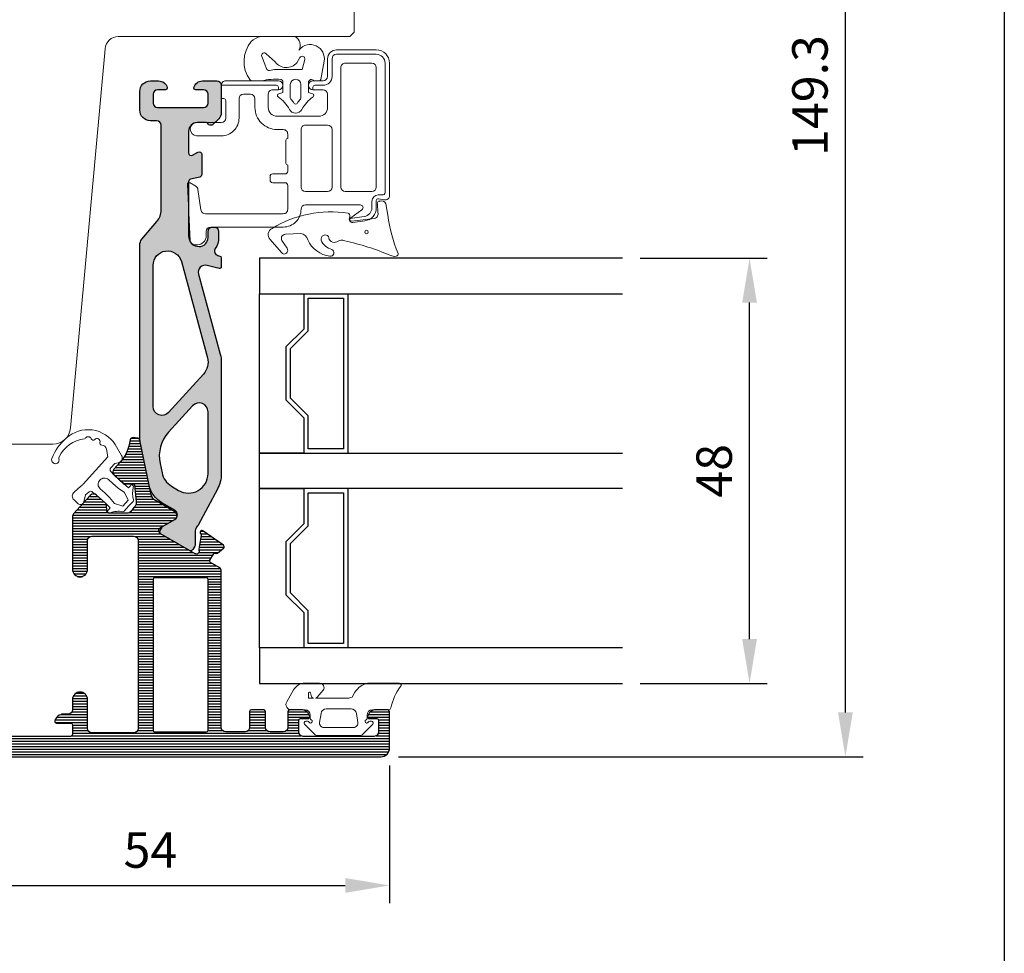
# Model space of a CAD drawing. Extents: x 0 to 368, y 0 to 566.
# Drawn here: x 257 to 368, y 227 to 333 of the extents above; entities that cross this region are included whole.
import ezdxf

# ---------------------------------------------------------------- set-up
doc = ezdxf.new("R2010")
doc.units = 0
doc.header["$LTSCALE"] = 12
doc.header["$MEASUREMENT"] = 0
doc.layers.get('DEFPOINTS').update_dxf_attribs({"linetype": 'CONTINUOUS'})
for name, color, linetype in [('015', 5, 'CONTINUOUS'), ('03', 1, 'CONTINUOUS'), ('035', 4, 'CONTINUOUS'), ('DIM', 3, 'CONTINUOUS'), ('PAPIR', 7, 'CONTINUOUS'), ('SP', 5, 'CONTINUOUS')]:
    doc.layers.add(name, color=color, linetype=linetype)
for name, color, linetype, lineweight in [('VELFAC_GASKET', 5, 'CONTINUOUS', 0), ('VELFAC_GLAZING', 5, 'CONTINUOUS', 0), ('VELFAC_GLAZING_BEAD', 5, 'CONTINUOUS', 0), ('VELFAC_WOOD', 2, 'CONTINUOUS', 0)]:
    doc.layers.add(name, color=color, linetype=linetype, lineweight=lineweight)
doc.styles.add('ROMANS', font='romans')
doc.dimstyles.get("Standard").update_dxf_attribs({"dimscale": 2, "dimtxt": 2, "dimasz": 2.5, "dimexe": 1, "dimexo": 1, "dimgap": 1, "dimtad": 1, "dimdec": 1, "dimdsep": 46, "dimtxsty": 'ROMANS', "dimcen": -2, "dimclrd": 3, "dimclre": 3, "dimclrt": 3, "dimadec": 1, "dimazin": 0, "dimtfac": 1, "dimtdec": 1, "dimtmove": 0, "dimatfit": 3, "dimfxl": 1, "dimtolj": 1, "dimarcsym": 0})

# ---------------------------------------------------------------- blocks, each defined once
blk = doc.blocks.new('PAPIR')
at = {"layer": 'PAPIR', "color": 2}
blk.add_line((184, 283), (184, 0), dxfattribs=at)
blk = doc.blocks.new('*D60')
at = {"layer": '015', "color": 3, "lineweight": -2, "transparency": 16777216}
for p, q in [((244.6010411823501, 248.3897548020117), (244.6010411823501, 232.855358396986)), ((298.6010411823501, 248.3897548020117), (298.6010411823501, 232.855358396986)), ((249.6010411823501, 234.855358396986), (293.6010411823501, 234.855358396986))]:
    blk.add_line(p, q, dxfattribs=at)
at = {"layer": '015', "color": 3, "transparency": 16777216}
for points in [[(249.6010411823501, 235.6886917303193), (249.6010411823501, 234.0220250636526), (244.6010411823501, 234.855358396986)], [(293.6010411823501, 235.6886917303193), (293.6010411823501, 234.0220250636526), (298.6010411823501, 234.855358396986)]]:
    blk.add_solid(points, dxfattribs=at)
at = {"layer": 'DEFPOINTS', "color": 0, "transparency": 16777216}
for p in [(244.6010411823501, 250.3897548020117), (298.6010411823501, 250.3897548020117), (298.6010411823501, 234.855358396986)]:
    blk.add_point(p, dxfattribs=at)
at = {"layer": '015', "color": 3, "transparency": 16777216, "insert": (271.6010411823501, 238.855358396986), "char_height": 4, "attachment_point": 5, "style": 'ROMANS'}
blk.add_mtext('\\A1;54', dxfattribs=at)
blk = doc.blocks.new('*D61')
at = {"layer": 'DEFPOINTS', "color": 0, "transparency": 16777216}
for p in [(324.9010411823559, 305.6662548029431), (339.2392975208573, 305.6662548029431), (324.9010411823559, 257.6662548029427)]:
    blk.add_point(p, dxfattribs=at)
at = {"layer": 'SP', "color": 3, "lineweight": -2, "transparency": 16777216}
for p, q in [((326.9010411823559, 305.6662548029431), (341.2392975208573, 305.6662548029431)), ((339.2392975208573, 262.6662548029427), (339.2392975208573, 300.6662548029431)), ((326.9010411823559, 257.6662548029427), (341.2392975208573, 257.6662548029427))]:
    blk.add_line(p, q, dxfattribs=at)
at = {"layer": 'SP', "color": 3, "transparency": 16777216}
for points in [[(338.405964187524, 300.6662548029431), (340.0726308541907, 300.6662548029431), (339.2392975208573, 305.6662548029431)], [(338.405964187524, 262.6662548029427), (340.0726308541907, 262.6662548029427), (339.2392975208573, 257.6662548029427)]]:
    blk.add_solid(points, dxfattribs=at)
at = {"layer": 'SP', "color": 3, "transparency": 16777216, "insert": (335.2392975208573, 281.6662548029429), "char_height": 4, "attachment_point": 5, "rotation": 90, "style": 'ROMANS'}
blk.add_mtext('\\A1;48', dxfattribs=at)
blk = doc.blocks.new('*D66')
at = {"layer": 'DEFPOINTS', "color": 0, "transparency": 16777216}
for p in [(291.6010411823498, 398.6897548020096), (350.0563719974518, 398.6897548020096), (297.6010411823478, 249.3897548020094)]:
    blk.add_point(p, dxfattribs=at)
at = {"layer": 'SP', "color": 3, "lineweight": -2, "transparency": 16777216}
for p, q in [((293.6010411823498, 398.6897548020096), (352.0563719974518, 398.6897548020096)), ((350.0563719974518, 254.3897548020094), (350.0563719974518, 393.6897548020096)), ((299.6010411823478, 249.3897548020094), (352.0563719974518, 249.3897548020094))]:
    blk.add_line(p, q, dxfattribs=at)
at = {"layer": 'SP', "color": 3, "transparency": 16777216}
for points in [[(349.2230386641185, 393.6897548020096), (350.8897053307851, 393.6897548020096), (350.0563719974518, 398.6897548020096)], [(349.2230386641185, 254.3897548020094), (350.8897053307851, 254.3897548020094), (350.0563719974518, 249.3897548020094)]]:
    blk.add_solid(points, dxfattribs=at)
at = {"layer": 'SP', "color": 3, "transparency": 16777216, "insert": (346.0563719974517, 324.0397548020096), "char_height": 4, "attachment_point": 5, "rotation": 90, "style": 'ROMANS'}
blk.add_mtext('\\A1;149.3', dxfattribs=at)

msp = doc.modelspace()

# ---------------------------------------------------------------- hatches: boundary and pattern name
at = {"layer": '015'}
h = msp.add_hatch(color=8, dxfattribs=at)
edge = h.paths.add_edge_path()
edge.add_arc((274.05104118235, 276.6981939844445), 0.5999999999999871, 299.9999999999957, 420.0000000000043)
edge.add_line((274.3510411823499, 277.2178092267152), (272.8993782220648, 278.0559272276084))
edge.add_arc((274.3993782220649, 280.6540034389616), 3.000000000000004, 191.7827449995346, 239.9999999999988, ccw=False)
edge.add_line((271.4625914329616, 280.0413996882806), (270.4431833229472, 284.9283829411037))
edge.add_arc((272.4010411823491, 285.3367854415578), 1.999999999999769, 180.0000000000008, 191.7827449995374, ccw=False)
edge.add_line((270.4010411823493, 285.3367854415577), (270.4010411823493, 307.165575945516))
edge.add_arc((271.4010411823517, 307.165575945516), 1.000000000002331, 140.000000000002, 179.9999999999967, ccw=False)
edge.add_line((270.6349967392309, 307.808363555204), (272.3331300685878, 309.8321200511689))
edge.add_arc((270.8010411823501, 311.1176952705418), 1.999999999999702, 319.9999999999994, 360.0000000000065)
edge.add_line((272.8010411823499, 311.1176952705421), (272.8010411823503, 320.68975480201))
edge.add_arc((272.3010411823503, 320.68975480201), 0.5, 360, 450)
edge.add_line((272.3010411823503, 321.18975480201), (271.6010411823502, 321.1897548020096))
edge.add_arc((271.6010411823502, 322.3897548020099), 1.20000000000033, 179.9999999999973, 269.99999999999727, ccw=False)
edge.add_line((270.4010411823498, 322.38975480201), (270.40104118235, 324.4897548020094))
edge.add_arc((271.6010411823501, 324.4897548020093), 1.200000000000102, 90, 179.9999999999932, ccw=False)
edge.add_line((271.6010411823501, 325.6897548020094), (272.5264445131068, 325.6897548020094))
edge.add_arc((272.5264445131069, 324.6897548020071), 1.000000000002188, 14.477512186013826, 90, ccw=False)
edge.add_arc((273.3010411823501, 324.8897548020088), 0.1999999999999623, 270, 374.47751218603696, ccw=False)
edge.add_line((273.3010411823501, 324.6897548020088), (272.4010411823498, 324.6897548020088))
edge.add_arc((272.4010411823498, 324.1897548020088), 0.5, 90, 180)
edge.add_line((271.9010411823499, 324.1897548020088), (271.9010411823498, 323.18975480201))
edge.add_arc((272.4010411823498, 323.18975480201), 0.5, 180, 270)
edge.add_line((272.4010411823498, 322.68975480201), (277.6010411823503, 322.6897548020098))
edge.add_arc((277.6010411823503, 323.18975480201), 0.500000000000199, 270, 359.9999999999968)
edge.add_line((278.1010411823505, 323.18975480201), (278.1010411823505, 324.1897548020088))
edge.add_arc((277.6010411823503, 324.1897548020086), 0.5000000000001705, 360.0000000000196, 450)
edge.add_line((277.6010411823503, 324.6897548020088), (276.7010411823502, 324.6897548020086))
edge.add_arc((276.7010411823502, 324.8897548020088), 0.2000000000001876, 165.5224878139714, 270, ccw=False)
edge.add_arc((277.4756378515934, 324.6897548020071), 1.000000000002242, 90, 165.5224878139838, ccw=False)
edge.add_line((277.4756378515934, 325.6897548020094), (279.1010411823504, 325.6897548020094))
edge.add_arc((279.1010411823505, 325.1897548020098), 0.4999999999995737, 2.927436071331613e-11, 90.00000000001961, ccw=False)
edge.add_line((279.6010411823502, 325.18975480201), (279.6010411823501, 322.1039683643851))
edge.add_arc((278.6010411823482, 322.103968364385), 1.000000000001705, 314.999999999977, 360.00000000000324, ccw=False)
edge.add_line((279.3081479635358, 321.396861583197), (278.6596198261067, 320.7483334457675))
edge.add_arc((278.5181984698696, 320.8897548020049), 0.1999999999998489, 270.00000000001626, 314.9999999998964, ccw=False)
edge.add_line((278.5181984698696, 320.6897548020051), (278.2946903496614, 320.6897548020049))
edge.add_arc((278.2946903496614, 320.8897548020049), 0.1999999999999602, 194.4775121853022, 269.99999999998374, ccw=False)
edge.add_arc((277.9073920150396, 320.7897548020091), 0.2000000000000117, 374.4775121853101, 450)
edge.add_line((277.9073920150396, 320.9897548020091), (276.9010411823526, 320.9897548020092))
edge.add_arc((276.9010411823527, 319.9897548020069), 1.000000000002302, 90, 179.9999999999984)
edge.add_line((275.9010411823504, 319.9897548020069), (275.9010411823506, 317.562959882765))
edge.add_arc((276.2010411823507, 317.5629598827651), 0.3000000000000114, 180.0000000000108, 299.9999999999769)
edge.add_line((276.3510411823505, 317.3031522616297), (276.9510411823502, 317.6495624231433))
edge.add_arc((277.1010411823501, 317.3897548020079), 0.2999999999999367, 0, 119.9999999999769, ccw=False)
edge.add_line((277.40104118235, 317.3897548020079), (277.40104118235, 315.127813238023))
edge.add_arc((277.1010411823501, 315.127813238023), 0.2999999999999545, 283.13402230635404, 360, ccw=False)
edge.add_line((277.1692100670317, 314.8356608751004), (276.1328722976679, 314.5938487289155))
edge.add_arc((276.20104118235, 314.3016963659929), 0.3000000000000824, 103.1340223064175, 180)
edge.add_line((275.9010411823499, 314.3016963659929), (275.90104118235, 308.1897548020061))
edge.add_arc((277.1010411823476, 308.189754802006), 1.199999999997544, 179.9999999999946, 270.0000000000326)
edge.add_arc((277.1010411823482, 307.9897548020107), 1.000000000002302, 270.0000000000032, 359.999999999982)
edge.add_line((278.1010411823505, 307.9897548020104), (278.1010411823505, 308.6897548020082))
edge.add_arc((278.6010411823505, 308.6897548020082), 0.5, 90, 180, ccw=False)
edge.add_line((278.6010411823505, 309.1897548020082), (278.8010411823507, 309.1897548020082))
edge.add_arc((278.8010411823506, 308.6897548020082), 0.5000000000000284, 360.00000000000324, 449.9999999999935, ccw=False)
edge.add_line((279.3010411823506, 308.6897548020082), (279.3010411823506, 307.9897548020103))
edge.add_arc((277.1010411823485, 307.9897548020104), 2.200000000002206, 325.749274496255, 359.9999999999985, ccw=False)
edge.add_arc((279.3328142633255, 306.4701532374423), 0.4999999999999889, 145.749274496262, 254.7757598361191)
edge.add_line((279.2015155506555, 305.9877004956622), (279.4535606674186, 305.9191068355999))
edge.add_arc((279.4010411823507, 305.7261257388878), 0.1999999999999908, 360, 434.77575983612223, ccw=False)
edge.add_line((279.6010411823506, 305.7261257388878), (279.6010411823502, 304.689754802006))
edge.add_arc((279.4010411823502, 304.689754802006), 0.1999999999999886, 254.7757598361222, 360, ccw=False)
edge.add_line((279.3485216972822, 304.4967737052939), (278.0076886650758, 304.8616791888542))
edge.add_arc((277.7976107248033, 304.0897548020059), 0.8000000000000801, 434.7757598360992, 555.1615954976909)
edge.add_line((277.0254571094803, 303.8805209750479), (279.4792132493887, 294.8252133218907))
edge.add_arc((276.1010411823498, 293.9098153289497), 3.50000000000028, 359.99999999999864, 375.16159549768884, ccw=False)
edge.add_line((279.6010411823502, 293.9098153289497), (279.6010411823502, 281.4072602098846))
edge.add_arc((271.6010411823504, 281.407260209884), 7.999999999999773, 359.22319419411184, 360.0000000000045, ccw=False)
edge.add_arc((275.9010411823497, 281.3489580160449), 3.699604768651823, 331.95972611835055, 359.2231941941037, ccw=False)
edge.add_line((279.166376641568, 279.6098031112124), (277.0021189226185, 275.5463194888295))
edge.add_arc((276.5608102337977, 275.7813655293647), 0.499999999999916, 311.3992877218526, 331.9597261183278, ccw=False)
edge.add_arc((277.3543732820289, 274.8812223804813), 0.6999999999999333, 131.3992877218725, 180.0000000000024)
edge.add_line((276.654373282029, 274.8812223804813), (276.654373282029, 273.3125533383895))
edge.add_arc((276.3543732820285, 273.3125533383895), 0.300000000000523, 330.00000000002495, 360.00000000001086, ccw=False)
edge.add_line((276.6141809031643, 273.1625533383893), (276.4043732820286, 272.7991558787674))
edge.add_arc((276.1445656608938, 272.9491558787671), 0.2999999999994368, 240.0000000000025, 329.99999999999307, ccw=False)
edge.add_line((275.9945656608942, 272.6893482576323), (272.8108488034848, 274.527468042281))
edge.add_arc((272.9608488034845, 274.787275663416), 0.2999999999994822, 150.0000000000032, 240.0000000000106, ccw=False)
edge.add_line((272.7010411823495, 274.9372756634157), (272.9108488034851, 275.3006731230377))
edge.add_arc((273.1706564246209, 275.1506731230374), 0.3000000000004026, 120.00000000000071, 149.9999999999993, ccw=False)
edge.add_line((273.0206564246206, 275.4104807441731), (274.3510411823498, 276.1785787421738))
edge = h.paths.add_edge_path(flags=16)
edge.add_line((271.9010411823499, 288.914706699043), (271.90104118235, 304.8675784095431))
edge.add_arc((273.5232175748155, 304.8675784095425), 1.622176392465462, 15.161595497703672, 179.9999999999829, ccw=False)
edge.add_line((275.0889292824829, 305.2918461277884), (278.031425220658, 294.4328998963445))
edge.add_arc((276.1010411823501, 293.9098153289497), 2.0000000000001, 317.65053136773946, 375.1615954976887, ccw=False)
edge.add_line((277.579140675865, 292.5625136228456), (273.6400909291076, 288.241055845991))
edge.add_arc((272.90104118235, 288.914706699043), 1.0000000000001, 180, 317.650531367748, ccw=False)
edge = h.paths.add_edge_path(flags=16)
edge.add_line((272.6847512017374, 282.5075571925508), (272.9069636426374, 281.442283661196))
edge.add_arc((275.1585001809498, 281.9119465367182), 2.300000000000012, 191.7827449995368, 238.9914368516089)
edge.add_line((273.9736179733645, 279.9406388098151), (274.7676755924859, 279.4633593207459))
edge.add_arc((275.9010411823501, 281.3489580160445), 2.200000000000016, 238.9914368516096, 360.0000000000007)
edge.add_line((278.1010411823501, 281.3489580160445), (278.1010411823503, 288.3268783576634))
edge.add_arc((277.1010411823503, 288.3268783576634), 1.000000000000114, 360.0000000000016, 497.6505313677444)
edge.add_line((276.3619914355926, 289.0005292107155), (273.6442679335117, 286.0189656056668))
edge.add_arc((276.6004669205419, 283.3243621934588), 4.000000000000056, 137.6505313677413, 191.7827449995333)
at = {"layer": '03'}
h = msp.add_hatch(dxfattribs=at)
h.set_pattern_fill('_USER', color=256, scale=0.3, angle=180, style=0, pattern_type=0)
h.set_pattern_definition([(180, (452.4002821914895, 213.3520872055299), (-3.673819061467131e-17, -0.3), [])])
edge = h.paths.add_edge_path()
edge.add_arc((268.7082025808967, 280.3630530667787), 0.1999999999999746, 227.9999999999734, 273.0000000001284)
edge.add_line((268.7186697721457, 280.1633271598279), (269.5844426322534, 280.2087003927921))
edge.add_arc((269.5949098235025, 280.0089744858412), 0.2000000000000016, 5.782744999556201, 93.00000000015228, ccw=False)
edge.add_line((269.7938920429987, 280.0291258213898), (269.9830152836918, 278.161648497078))
edge.add_arc((269.1870864057072, 278.081043154884), 0.8000000000000633, 318.0000000000088, 365.78274499954165, ccw=False)
edge.add_line((269.7816022660892, 277.5457386697969), (269.3334095034678, 277.0479701785742))
edge.add_arc((268.9618370907291, 277.3825354817536), 0.4999999999999106, 270.0000000000065, 318.00000000000466, ccw=False)
edge.add_line((268.9618370907292, 276.8825354817536), (266.8732137612411, 276.8825354817536))
edge.add_arc((266.8732137612411, 277.0825354817537), 0.2000000000000881, 182.9999999998536, 270, ccw=False)
edge.add_line((266.6734878542901, 277.0720682905056), (266.6328844262274, 277.8468278514036))
edge.add_arc((266.4331585192764, 277.8363606601557), 0.2000000000000123, 362.999999999822, 407.9999999999728)
edge.add_line((266.5669846405483, 277.9849896252511), (265.5138315354371, 278.9332529403581))
edge.add_arc((265.1792662322576, 278.5616805276194), 0.5000000000000421, 407.9999999999952, 497.9999999999975)
edge.add_line((264.8076938195189, 278.8962458307989), (262.9294687696038, 276.8102655846974))
edge.add_arc((263.3010411823424, 276.4757002815176), 0.5000000000002814, 137.9999999999575, 179.9999999999471)
edge.add_line((262.8010411823421, 276.475700281518), (262.8010411823425, 270.5397548020579))
edge.add_arc((263.6510411823431, 270.5397548020579), 0.8500000000005912, 180, 360)
edge.add_line((264.5010411823437, 270.5397548020579), (264.5010411823437, 273.7897548020572))
edge.add_arc((265.0010411823436, 273.7897548020573), 0.4999999999999716, 90.00000000000978, 180.0000000000032, ccw=False)
edge.add_line((265.0010411823436, 274.2897548020572), (269.7010411823431, 274.2897548020572))
edge.add_arc((269.7010411823431, 273.7897548020572), 0.5, 0, 90, ccw=False)
edge.add_line((270.2010411823431, 273.7897548020572), (270.201041182343, 252.5897548020573))
edge.add_arc((269.7010411823431, 252.5897548020573), 0.4999999999999147, 270.00000000000324, 360.00000000000244, ccw=False)
edge.add_line((269.7010411823431, 252.0897548020574), (265.0010411823436, 252.0897548020574))
edge.add_arc((265.0010411823436, 252.5897548020573), 0.4999999999999147, 179.9999999999967, 269.99999999999676, ccw=False)
edge.add_line((264.5010411823437, 252.5897548020573), (264.5010411823437, 255.8397548020567))
edge.add_arc((263.651041182343, 255.8397548020567), 0.8500000000007049, 360, 540)
edge.add_line((262.8010411823423, 255.8397548020567), (262.8010411823425, 254.6897548020598))
edge.add_arc((262.3010411823426, 254.6897548020597), 0.4999999999999716, 270.0000000000098, 360.00000000000324, ccw=False)
edge.add_line((262.3010411823426, 254.1897548020598), (261.7756378516029, 254.1897548020598))
edge.add_arc((261.7756378516029, 253.1897548020576), 1.000000000002217, 90, 165.5224878158283)
edge.add_arc((261.0010411823354, 253.3897548020389), 0.19999999998165, 165.5224878158145, 269.9999999999919)
edge.add_line((261.0010411823354, 253.1897548020572), (262.6010411823426, 253.1897548020572))
edge.add_arc((262.6010411823426, 252.9897548020572), 0.1999999999999886, 1.63140612130519e-11, 90.00000000001631, ccw=False)
edge.add_line((262.8010411823426, 252.9897548020573), (262.8010411823425, 251.8897548020573))
edge.add_arc((262.6010411823426, 251.8897548020572), 0.1999999999999602, 270.00000000000813, 360.00000000000813, ccw=False)
edge.add_line((262.6010411823426, 251.6897548020573), (245.8010411823424, 251.6897548020573))
edge.add_arc((245.8010411823424, 251.8897548020573), 0.2000000000000171, 180.0000000000081, 270.00000000000813, ccw=False)
edge.add_line((245.6010411823423, 251.8897548020573), (245.6010411823424, 252.9897548020573))
edge.add_arc((245.8010411823424, 252.9897548020573), 0.1999999999999318, 90, 180, ccw=False)
edge.add_line((245.8010411823424, 253.1897548020572), (247.4010411823493, 253.1897548020572))
edge.add_arc((247.4010411823493, 253.3897548020573), 0.2000000000000384, 270, 374.4775121858493)
edge.add_arc((246.6264445131054, 253.1897548020575), 1.00000000000227, 374.477512185866, 450.0000000000032)
edge.add_line((246.6264445131054, 254.1897548020598), (245.1010411823501, 254.1897548020598))
edge.add_arc((245.1010411823501, 253.6897548020598), 0.5, 90, 180)
edge.add_line((244.6010411823501, 253.6897548020598), (244.6010411823501, 250.3897548020117))
edge.add_arc((245.6010411823523, 250.3897548020117), 1.000000000002274, 180.0000000000008, 269.9999999999935)
edge.add_line((245.6010411823522, 249.3897548020094), (297.6010411823478, 249.3897548020094))
edge.add_arc((297.6010411823478, 250.3897548020117), 1.000000000002274, 270, 360)
edge.add_line((298.6010411823501, 250.3897548020117), (298.6010411823498, 254.3897548020087))
edge.add_arc((298.3010411823499, 254.3897548020087), 0.3000000000000398, 359.999999999996, 449.9999999999837)
edge.add_line((298.3010411823499, 254.6897548020088), (297.0756378516138, 254.6897548020088))
edge.add_arc((297.0756378516138, 253.6897548020066), 1.000000000002224, 449.9999999999984, 525.5224878139443)
edge.add_arc((296.3010411823706, 253.8897548020088), 0.1999999999999686, 165.5224878139235, 270.0000000000081)
edge.add_line((296.3010411823706, 253.6897548020088), (297.15104118235, 253.6897548020088))
edge.add_arc((297.15104118235, 253.4897548020088), 0.1999999999999602, 359.99999999999187, 449.99999999999187, ccw=False)
edge.add_line((297.3510411823499, 253.4897548020088), (297.3510411823499, 252.1897548020088))
edge.add_arc((296.8510411823498, 252.1897548020088), 0.5000000000000284, 270.00000000000324, 359.99999999999676, ccw=False)
edge.add_line((296.8510411823499, 251.6897548020088), (288.8510411823499, 251.6897548020088))
edge.add_arc((288.8510411823499, 252.1897548020088), 0.5, 180, 270, ccw=False)
edge.add_line((288.3510411823499, 252.1897548020088), (288.3510411823501, 253.4897548020088))
edge.add_arc((288.5510411823501, 253.4897548020088), 0.1999999999999602, 90.00000000000807, 180.0000000000081, ccw=False)
edge.add_line((288.55104118235, 253.6897548020088), (289.4010411823293, 253.6897548020088))
edge.add_arc((289.4010411823293, 253.8897548020086), 0.199999999999811, 270.0000000000081, 374.4775121861005)
edge.add_arc((288.6264445130859, 253.6897548020066), 1.00000000000221, 374.4775121860482, 449.9999999999804)
edge.add_line((288.6264445130862, 254.6897548020088), (287.4010411823505, 254.6897548020088))
edge.add_arc((287.4010411823502, 254.3897548020085), 0.3000000000002672, 449.9999999999728, 539.999999999962)
edge.add_line((287.1010411823501, 254.3897548020087), (287.1010411823501, 252.6897548020094))
edge.add_arc((286.6010411823498, 252.6897548020094), 0.5000000000001705, 269.99999999999346, 359.99999999999346, ccw=False)
edge.add_line((286.6010411823498, 252.1897548020092), (285.1010411823501, 252.1897548020098))
edge.add_arc((285.1010411823501, 252.6897548020098), 0.5000000000000284, 179.9999999999967, 269.99999999999676, ccw=False)
edge.add_line((284.6010411823501, 252.6897548020099), (284.6010411823501, 254.3897548020092))
edge.add_arc((284.3010411823499, 254.3897548020092), 0.3000000000001819, 360, 450)
edge.add_line((284.3010411823499, 254.6897548020094), (283.00104118235, 254.6897548020092))
edge.add_arc((283.0010411823501, 254.4897548020093), 0.1999999999999957, 90.00000000001629, 180.0000000000143)
edge.add_line((282.8010411823501, 254.4897548020092), (282.8010411823501, 252.6897548020099))
edge.add_arc((282.3010411823499, 252.6897548020099), 0.500000000000199, 269.99999999999676, 359.99999999999676, ccw=False)
edge.add_line((282.3010411823499, 252.1897548020097), (280.1010411823499, 252.1897548020094))
edge.add_arc((280.1010411823499, 252.6897548020094), 0.5, 180, 270, ccw=False)
edge.add_line((279.6010411823499, 252.6897548020094), (279.6010411823501, 270.3184735098996))
edge.add_arc((279.1010411823498, 270.3184735098994), 0.5000000000001421, 360.0000000000188, 420.0000000000206)
edge.add_line((279.3510411823498, 270.7514862117919), (278.3886056170519, 271.3071486444944))
edge.add_arc((278.4886056170517, 271.4803537252514), 0.1999999999999769, 149.9999999999682, 240.0000000000638, ccw=False)
edge.add_line((278.3154005362949, 271.5803537252515), (278.7154005362949, 272.273174048279))
edge.add_arc((278.8886056170519, 272.1731740482791), 0.2000000000001383, 59.99999999999437, 150.000000000053, ccw=False)
edge.add_line((278.988605617052, 272.3463791290361), (278.953928654228, 272.366399882857))
edge.add_arc((279.0539286542281, 272.539604963614), 0.2000000000001308, 239.9999999999671, 309.9999999999927)
edge.add_line((279.1824861761655, 272.38639607499), (279.8537914093457, 272.9496880485592))
edge.add_arc((279.7252338874085, 273.1028969371832), 0.2000000000000287, 309.9999999999249, 415.0000000000293)
edge.add_line((279.8399491746787, 273.2667273460411), (277.513144167422, 274.8959737520643))
edge.add_arc((277.3984288801518, 274.7321433432061), 0.2000000000003408, 415.0000000000415, 589.651123183036)
edge.add_arc((277.139452821354, 274.4272968228548), 0.200000000000531, 349.6511231833604, 409.6511231831356, ccw=False)
edge.add_line((277.3361992514934, 274.3913685299982), (277.0510215921794, 272.8297110739144))
edge.add_arc((277.2477680223182, 272.793782781057), 0.2000000000000225, 169.6511231831105, 206.5210208289545)
edge.add_arc((276.8003827227542, 272.5705197215639), 0.3000000000001453, 240.0000000000199, 386.5210208288696, ccw=False)
edge.add_line((276.6503827227542, 272.3107121004284), (272.7510411823499, 274.5619979884431))
edge.add_arc((272.95104118235, 274.9084081499568), 0.399999999999968, 120.0000000000008, 239.9999999999992, ccw=False)
edge.add_line((272.7510411823499, 275.2548183114706), (274.3510411823501, 276.1785787421739))
edge.add_arc((274.1010411823501, 276.6115914440661), 0.4999999999999468, 299.9999999999998, 420.0000000000301)
edge.add_line((274.3510411823498, 277.0446041459584), (272.1653584710959, 278.3065086476639))
edge.add_arc((272.6653584710958, 279.1725340514482), 0.9999999999999325, 191.7827449995335, 239.9999999999996, ccw=False)
edge.add_line((271.6864295413949, 278.9683328012213), (270.4010411823499, 285.1304099147112))
edge.add_arc((270.1073625034395, 285.069149539643), 0.300000000000039, 371.782744999533, 444.9999999999715)
edge.add_line((270.133509226264, 285.3680079490706), (269.635411877218, 285.4115858204444))
edge.add_arc((269.6092651543937, 285.1127274110169), 0.2999999999999888, 445.0000000000251, 532.9356739435607)
edge.add_arc((264.7003510013602, 285.7210613864272), 4.646464230891866, 318.000000000002, 352.93567394357177, ccw=False)
edge.add_line((268.1533468513134, 282.6119699581859), (267.4842162449545, 281.8688251327084))
edge.add_arc((267.8557886576931, 281.5342598295289), 0.4999999999999682, 137.9999999999876, 227.9999999999876)
edge.add_line((267.5212233545136, 281.1626874167903), (268.5743764596249, 280.2144241016833))
edge.add_line((268.5743764596249, 280.2144241016833), (267.521223460017, 281.1626871668535))
edge.add_line((267.521223460017, 281.1626871668535), (268.4821377062173, 280.2972672421814))
edge.add_line((268.4821377062173, 280.2972672421814), (268.5743764596249, 280.2144241016833))
edge = h.paths.add_edge_path(flags=16)
edge.add_arc((272.1010411823501, 252.3897548020093), 0.1999999999999886, 179.9999999999858, 269.9999999999837)
edge.add_line((272.1010411823499, 252.1897548020094), (277.901041182351, 252.1897548020094))
edge.add_arc((277.90104118235, 252.3897548020093), 0.2000000000000028, 270.0000000003175, 359.999999999996)
edge.add_line((278.1010411823499, 252.3897548020093), (278.1010411823499, 269.3897548020094))
edge.add_arc((277.90104118235, 269.3897548020094), 0.1999999999999318, 359.999999999996, 449.9999999997394)
edge.add_line((277.9010411823509, 269.5897548020093), (272.1010411823499, 269.5897548020093))
edge.add_arc((272.1010411823499, 269.3897548020094), 0.1999999999999318, 90, 180)
edge.add_line((271.90104118235, 269.3897548020094), (271.90104118235, 252.3897548020094))

# ---------------------------------------------------------------- linework, layer by layer
at = {"layer": '015'}
msp.add_line((293.9010411823555, 301.6662548029428), (293.9010411823557, 283.6662548029428), dxfattribs=at)
for points in [[(324.9010411823559, 305.6662548029431), (283.9010411823557, 305.6662548029431), (283.9010411823557, 301.6662548029431), (324.9010411823559, 301.6662548029428)], [(324.9010411823559, 279.6662548029428), (283.9010411823559, 279.6662548029428), (283.9010411823559, 283.6662548029431), (324.9010411823559, 283.6662548029428)], [(293.9010411823555, 279.6662548029428), (293.9010411823557, 261.6662548029429)], [(324.9010411823559, 261.6662548029431), (283.9010411823559, 261.6662548029431), (283.9010411823559, 257.6662548029427), (324.9010411823559, 257.6662548029427)]]:
    msp.add_lwpolyline(points, dxfattribs=at)
for points in [[(288.9010411823557, 301.6662548029431), (288.9010411823559, 297.6662548029431), (286.9010411823559, 295.6662548029431), (286.9010411823559, 289.6662548029431), (288.9010411823559, 287.6662548029431), (288.9010411823559, 283.6662548029431), (283.9010411823559, 283.6662548029431), (283.9010411823557, 301.6662548029431)], [(287.4010411823559, 289.8733615841295), (287.4010411823559, 295.4591480217564), (289.4010411823559, 297.4591480217562), (289.4010411823552, 301.1662548029435), (293.4010411823562, 301.1662548029431), (293.4010411823562, 284.1662548029428), (289.4010411823559, 284.1662548029428), (289.4010411823559, 287.8733615841295)], [(288.9010411823568, 261.6662548029431), (283.9010411823559, 261.6662548029431), (283.9010411823559, 279.6662548029428), (288.9010411823571, 279.6662548029428), (288.9010411823587, 275.6662548029431), (286.9010411823582, 273.6662548029437), (286.9010411823564, 267.6662548029436), (288.9010411823555, 265.6662548029433)], [(289.4010411823559, 265.8733615841295), (287.4010411823559, 267.8733615841295), (287.4010411823559, 273.4591480217564), (289.4010411823559, 275.4591480217562), (289.4010411823555, 279.1662548029435), (293.4010411823562, 279.1662548029431), (293.4010411823562, 262.1662548029428), (289.4010411823557, 262.1662548029428)]]:
    msp.add_lwpolyline(points, close=True, dxfattribs=at)
at = {"layer": '03'}
for points in [[(274.3510411823499, 276.1785787421738, 0.5773502691896581), (274.3510411823499, 277.2178092267152), (272.8993782220648, 278.0559272276084, -0.2135475442403119), (271.4625914329616, 280.0413996882806), (270.4431833229472, 284.9283829411037, -0.05145726882477003), (270.4010411823493, 285.3367854415577), (270.4010411823493, 307.165575945516, -0.1763269807084331), (270.6349967392309, 307.808363555204), (272.3331300685878, 309.8321200511689, 0.1763269807084989), (272.8010411823499, 311.1176952705421), (272.8010411823503, 320.68975480201, 0.414213562373095), (272.3010411823503, 321.18975480201), (271.6010411823501, 321.1897548020096, -0.414213562373095), (270.4010411823498, 322.38975480201), (270.40104118235, 324.4897548020094, -0.4142135623730617), (271.6010411823501, 325.6897548020094), (272.5264445131069, 325.6897548020094, -0.3419987131192367), (273.4946903496603, 324.9397548020091, -0.4903143948264517), (273.3010411823501, 324.6897548020088), (272.4010411823498, 324.6897548020088, 0.4142135623730701), (271.9010411823499, 324.1897548020088), (271.9010411823498, 323.18975480201, 0.414213562373095), (272.4010411823498, 322.68975480201), (277.6010411823503, 322.6897548020098, 0.414213562373095), (278.1010411823505, 323.18975480201), (278.1010411823505, 324.1897548020088, 0.4142135623729951), (277.6010411823503, 324.6897548020088), (276.7010411823502, 324.6897548020086, -0.4903143948263597), (276.5073920150397, 324.9397548020091, -0.341998713119229), (277.4756378515934, 325.6897548020094), (279.1010411823504, 325.6897548020094, -0.4142135623730617), (279.6010411823502, 325.18975480201), (279.6010411823501, 322.1039683643851, -0.1989123673797773), (279.3081479635358, 321.396861583197), (278.6596198261066, 320.7483334457675, -0.1989123673791252), (278.5181984698696, 320.6897548020051), (278.2946903496614, 320.6897548020049, -0.3419987131226631), (278.1010411823505, 320.839754802007, 0.3419987131226959), (277.9073920150396, 320.9897548020091), (276.9010411823527, 320.9897548020092, 0.414213562373095), (275.9010411823504, 319.9897548020069), (275.9010411823506, 317.562959882765, 0.5773502691894521), (276.3510411823505, 317.3031522616297), (276.9510411823502, 317.6495624231433, -0.5773502691894926), (277.40104118235, 317.3897548020079), (277.40104118235, 315.127813238023, -0.3485596695222066), (277.1692100670317, 314.8356608751004), (276.1328722976679, 314.5938487289155, 0.3485596695219288), (275.9010411823499, 314.3016963659929), (275.90104118235, 308.1897548020061, 0.4142135623732865), (277.1010411823482, 306.9897548020084, 0.4142135623729951), (278.1010411823505, 307.9897548020104), (278.1010411823505, 308.6897548020082, -0.414213562373095), (278.6010411823505, 309.1897548020082), (278.8010411823506, 309.1897548020082, -0.4142135623730617), (279.3010411823506, 308.6897548020082), (279.3010411823506, 307.9897548020103, -0.1505696161451289), (278.9195229520338, 306.7515609345843, 0.5151800705911358), (279.2015155506555, 305.9877004956622), (279.4535606674186, 305.9191068355999, -0.3383634445525153), (279.6010411823506, 305.7261257388878), (279.6010411823502, 304.689754802006, -0.4943623932202265), (279.3485216972822, 304.4967737052939), (278.0076886650758, 304.8616791888542, 0.5795971561393277), (277.0254571094803, 303.8805209750479), (279.4792132493887, 294.8252133218907, -0.06625161807495339), (279.6010411823502, 293.9098153289497), (279.6010411823502, 281.4072602098846, -0.003389467720226043), (279.6003059357928, 281.2988009809934, -0.1195236593339528), (279.166376641568, 279.6098031112124), (277.0021189226184, 275.5463194888295, -0.0899532870868567), (276.891461503894, 275.4063058839965, 0.2152976190000648), (276.654373282029, 274.8812223804813), (276.654373282029, 273.3125533383895, -0.1316524975873203), (276.6141809031643, 273.1625533383893), (276.4043732820287, 272.7991558787674, -0.4142135623730578), (275.9945656608942, 272.6893482576323), (272.8108488034848, 274.527468042281, -0.4142135623731208), (272.7010411823495, 274.9372756634157), (272.9108488034852, 275.3006731230377, -0.1316524975873947), (273.0206564246206, 275.4104807441731)], [(271.9010411823499, 288.914706699043), (271.90104118235, 304.8675784095431, -0.8757298615974058), (275.0889292824829, 305.2918461277884), (278.031425220658, 294.4328998963445, -0.256342763483962), (277.579140675865, 292.5625136228456), (273.6400909291077, 288.241055845991, -0.6850381945741246)], [(272.6847512017374, 282.5075571925508), (272.9069636426374, 281.442283661196, 0.2089504652220789), (273.9736179733645, 279.9406388098151), (274.7676755924859, 279.4633593207459, 0.5832328357740543), (278.1010411823501, 281.3489580160445), (278.1010411823503, 288.3268783576634, 0.6850381945740742), (276.3619914355926, 289.0005292107155), (273.6442679335117, 286.0189656056668, 0.240688985183866)], [(271.90104118235, 252.3897548020094, 0.4142135623730784), (272.1010411823499, 252.1897548020094), (277.901041182351, 252.1897548020094, 0.4142135623714717), (278.1010411823499, 252.3897548020093), (278.1010411823499, 269.3897548020094, 0.4142135623718047), (277.9010411823509, 269.5897548020093), (272.1010411823499, 269.5897548020093, 0.414213562373095), (271.90104118235, 269.3897548020094)]]:
    msp.add_lwpolyline(points, format="xyb", close=True, dxfattribs=at)
msp.add_lwpolyline([(245.6010411823522, 249.3897548020094), (297.6010411823478, 249.3897548020094, 0.414213562373095), (298.6010411823501, 250.3897548020117), (298.6010411823498, 254.3897548020087, 0.4142135623730284), (298.3010411823499, 254.6897548020088), (297.0756378516138, 254.6897548020088, 0.3419987131190403), (296.1073920150603, 253.9397548020092, 0.4903143948267028), (296.3010411823706, 253.6897548020088), (297.15104118235, 253.6897548020088, -0.414213562373095), (297.3510411823499, 253.4897548020088), (297.3510411823499, 252.1897548020088, -0.4142135623730617), (296.8510411823499, 251.6897548020088), (288.8510411823499, 251.6897548020088, -0.414213562373095), (288.3510411823499, 252.1897548020088), (288.3510411823501, 253.4897548020088, -0.414213562373095), (288.55104118235, 253.6897548020088), (289.4010411823293, 253.6897548020088, 0.4903143948267432), (289.5946903496393, 253.9397548020091, 0.3419987131189763), (288.6264445130862, 254.6897548020088), (287.4010411823505, 254.6897548020088, 0.4142135623730396), (287.1010411823501, 254.3897548020087), (287.1010411823501, 252.6897548020094, -0.414213562373095), (286.6010411823498, 252.1897548020092), (285.1010411823501, 252.1897548020098, -0.414213562373095), (284.6010411823501, 252.6897548020099), (284.6010411823501, 254.3897548020092, 0.414213562373095), (284.3010411823499, 254.6897548020094), (283.00104118235, 254.6897548020092, 0.4142135623730701), (282.8010411823501, 254.4897548020092), (282.8010411823501, 252.6897548020099, -0.414213562373095), (282.3010411823499, 252.1897548020097), (280.1010411823499, 252.1897548020094, -0.414213562373095), (279.6010411823499, 252.6897548020094), (279.6010411823501, 270.3184735098996, 0.2679491924311334), (279.3510411823498, 270.7514862117919), (278.3886056170519, 271.3071486444944, -0.4142135623735834), (278.3154005362949, 271.5803537252515), (278.7154005362949, 272.273174048279, -0.4142135623734048), (278.988605617052, 272.3463791290361), (278.953928654228, 272.366399882857, 0.3152987888791062), (279.1824861761655, 272.38639607499), (279.8537914093457, 272.9496880485592, 0.4931454260318909), (279.8399491746787, 273.2667273460411), (277.513144167422, 274.8959737520643, 0.9543787101886481), (277.2689408507528, 274.5797200830307, -0.2679491924300612), (277.3361992514934, 274.3913685299982), (277.0510215921794, 272.8297110739144, 0.1622776601683768), (277.0688139024927, 272.7044775572596, -0.7434851647551626), (276.6503827227542, 272.3107121004284), (272.7510411823499, 274.5619979884431, -0.5773502691896373), (272.7510411823499, 275.2548183114706), (274.3510411823501, 276.1785787421739, 0.5773502691897902), (274.3510411823498, 277.0446041459584), (272.1653584710959, 278.3065086476639, -0.2135475442403175), (271.6864295413949, 278.9683328012213), (270.4010411823499, 285.1304099147112, 0.330801906020544), (270.133509226264, 285.3680079490706), (269.635411877218, 285.4115858204444, 0.4036997708175885), (269.3115425434199, 285.1496224908365, -0.1536274089673864), (268.1533468513134, 282.6119699581859), (267.4842162449545, 281.8688251327084, 0.414213562373095), (267.5212233545136, 281.1626874167903), (268.5743764596249, 280.2144241016833), (267.521223460017, 281.1626871668535), (268.4821377062173, 280.2972672421814), (268.5743764596249, 280.2144241016833, 0.198912367380361), (268.7186697721457, 280.1633271598279), (269.5844426322534, 280.2087003927921, -0.4000588003923879), (269.7938920429987, 280.0291258213898), (269.9830152836918, 278.161648497078, -0.211565978373067), (269.7816022660892, 277.5457386697969), (269.3334095034678, 277.0479701785742, -0.2125565616700131), (268.9618370907292, 276.8825354817536), (266.8732137612411, 276.8825354817536, -0.39895954597445), (266.6734878542901, 277.0720682905056), (266.6328844262274, 277.8468278514036, 0.1989123673803321), (266.5669846405483, 277.9849896252511), (265.5138315354371, 278.9332529403581, 0.4142135623731012), (264.8076938195189, 278.8962458307989), (262.9294687696038, 276.8102655846974, 0.1853390449314898), (262.8010411823421, 276.475700281518), (262.8010411823425, 270.5397548020579, 0.9999999999999999), (264.5010411823437, 270.5397548020579), (264.5010411823437, 273.7897548020572, -0.4142135623730617), (265.0010411823436, 274.2897548020572), (269.7010411823431, 274.2897548020572, -0.414213562373095), (270.2010411823431, 273.7897548020572), (270.201041182343, 252.5897548020573, -0.4142135623730867), (269.7010411823431, 252.0897548020574), (265.0010411823436, 252.0897548020574, -0.414213562373095), (264.5010411823437, 252.5897548020573), (264.5010411823437, 255.8397548020567, 0.9999999999999999), (262.8010411823423, 255.8397548020567), (262.8010411823425, 254.6897548020598, -0.4142135623730617), (262.3010411823426, 254.1897548020598), (261.7756378516029, 254.1897548020598, 0.3419987131282127), (260.8073920150413, 253.4397548020284, 0.4903143948163575), (261.0010411823354, 253.1897548020572), (262.6010411823426, 253.1897548020572, -0.414213562373095), (262.8010411823426, 252.9897548020573), (262.8010411823425, 251.8897548020573, -0.414213562373095), (262.6010411823426, 251.6897548020573), (245.8010411823424, 251.6897548020573, -0.4142135623730867)], format="xyb", dxfattribs=at)
at = {"layer": '035'}
msp.add_line((297.4907545042591, 312.1058917400114), (297.3675214154745, 312.0834683239281), dxfattribs=at)
at = {"layer": 'VELFAC_GASKET'}
for points in [[(288.4845111002641, 328.3290673050864, -0.8714600856577404), (289.0322001514745, 328.0981839995036), (288.7351974431389, 326.9897548020094), (285.7873770418915, 326.9897548020094, 0.02826996382033276), (285.04640582011, 326.8744305047014, -0.3708696182028742), (284.7029483033003, 327.0617785458913), (284.5123381976713, 327.5664268512716), (284.16590165248, 328.4528381100367, -0.8427196666419657), (284.6792501538038, 328.7463242080414), (285.6779938676972, 327.8275554145964, 0.4694570114831692), (288.1247539597572, 327.7235668417494)], [(288.5937187784051, 323.7678165538887), (288.5937187784051, 325.2661392227182, 0.9999999999971577), (287.3937187784053, 325.2661392227182), (287.3937187784053, 323.7678165538904, 0.1864449823385225), (287.4456634093385, 323.6333561221977, -0.03211423881979922), (287.8296634093384, 323.1517458842725, 0.5218156653021784), (288.157774147472, 323.1517458842724, -0.03211423881980259), (288.541774147472, 323.6333561221977, 0.1864449823383194)], [(267.1229622909692, 281.9997342044189, 0.3937339763144397), (267.1227610784284, 281.5906693584748), (267.521223460017, 281.1626871668535), (268.4821377062173, 280.2972672421814), (269.1335152847097, 279.762566347604), (269.3312228273169, 279.9821428187001, -1.00000000000091), (269.6640387086092, 279.7942358357333, 0.1365568804842841), (269.6805058867689, 278.3995867372822, -0.2596818138278824), (269.6371039463013, 278.209866686923), (269.1423741905261, 277.6604136287003), (268.6427954305635, 277.1153656885751, -0.2596818138273546), (268.4581004835755, 277.0540044426483, 0.1365568804843103), (267.0682780652329, 276.936910799612, -1.000000000000012), (266.8493791489642, 277.2502137034354), (267.0651778840578, 277.4856533687512), (266.4749537482945, 278.068063618948), (265.5138316905783, 278.9332499348359), (265.0612351331425, 279.2737434038612, 0.3609501455170522), (264.6789071487783, 279.2997760012429), (264.2707687249326, 278.9386475556636), (264.0754378590385, 278.1514575153622, -0.5673397924513958), (263.4354984077303, 277.9566832758784), (262.9741852254341, 278.375087989339, -0.4510027359267001), (262.986093815302, 279.2744635706393), (263.7392741150898, 279.9220809283698, 0.03055276329858829), (264.0019150444743, 280.1774023193033), (266.7779675429558, 283.2272157197168), (266.6352150224916, 284.10897923286, 0.3676995669280328), (266.0974393053774, 284.5670997128182, -0.4597119023869593), (265.8935985239075, 284.8661234276676, 0.7967999940731416), (265.3048418121817, 285.1937629814244, -0.5166168129345204), (264.9140768471925, 285.2859351028459, 0.5991403603475525), (264.2749850673348, 285.3748832178161, -0.2031479328570898), (264.1411518424881, 285.2945790752236, 0.244669452348575), (261.2841661990677, 283.2570540587634, 0.1994914695756693), (261.2663276314636, 283.0275187488638, -1.418014105017314), (260.4697497320561, 283.0483245960885, -0.1306212936885573), (262.1160001888378, 285.3747238471246, -0.4608074136444261), (267.6235918659811, 284.6441594420779), (268.3367973654318, 283.4089715198295, -0.5143042799430051), (267.9502464807902, 282.5580682461881), (267.5748950336994, 282.4841917720917)], [(268.6545296538142, 279.2305989115072), (267.9658501298475, 279.7238717986148), (267.3573958900266, 280.2165227639679), (266.8642935280161, 280.6779466628333, 0.4365803207814628), (265.8965915397307, 280.6090718161248), (265.8945941049411, 280.6068534400519, 0.4365803207827643), (265.9272489635865, 279.6372532426227), (266.4376883661888, 279.1950840780086), (266.9912413246632, 278.6414590625136), (267.5327048081691, 277.9957322739449), (268.4676484664352, 277.6649257659442), (269.0714723241832, 278.335540099114)], [(289.6606246802233, 256.6156367065189), (289.7488896957703, 256.2862271839677, 0.2763814026319408), (290.0053541293623, 255.9897548020085), (289.4640320975946, 255.9897548020087), (289.4640320975946, 256.5897548020088, -0.8769764629910236)], [(290.6929031081858, 253.2703629475797, 0.4624752955741725), (291.1863626575588, 252.6897548020077), (294.5182470539568, 252.6897548020076, 0.4624752955740505), (295.01170660333, 253.2703629475797), (294.8457199884134, 254.2864845766942, 0.3675444679661829), (294.2535685291658, 254.7897548020077), (291.4510411823495, 254.7897548020076, 0.3675444679660375), (290.8588897231024, 254.2864845766942)]]:
    msp.add_lwpolyline(points, format="xyb", close=True, dxfattribs=at)
for points in [[(297.4907545042591, 312.1058917400114, -0.3865745813395977), (298.1874542643093, 311.8121236697743), (298.4087313740239, 310.5160242592996, 0.06507984518612989), (299.5529255618086, 306.1989671957799, -0.4818469759432225), (299.3596305086295, 305.8861367324077, -0.1323899267369418), (298.6946900094448, 305.9825313781739, 0.05020541350406541), (293.5387044709042, 307.6164492782291, 0.2917272177065737), (292.6585226004626, 307.523727294709, -0.5731522485098501), (291.7074059368948, 308.1254708363784, 0.7937785458573847), (290.8749963006452, 307.7091715204973, 0.2210175233691154), (292.0752623341905, 306.645107806212, -0.8648880688931927), (291.8653919949264, 305.8899399477691, -0.2603829614047022), (289.3694220072803, 307.7323521608149, 0.3133856671374923), (288.5663547580895, 308.4533560281729), (286.8494501116246, 308.3728894484109, 0.628895079847046), (286.5042089730601, 307.5403191267347), (287.022827043958, 306.7851436508062, -0.9999999999996049), (286.3891771907892, 306.2967914586545), (285.113135788702, 307.7956902279293, -0.5073805925860717), (285.3313002594831, 309.0361930955585, -0.1770778821225346), (293.905798717489, 310.7552461709173, -0.4280054986075552), (294.1133694665626, 310.3842615794342), (294.0563746328719, 310.1931561240805, 0.2087454979006018), (294.0856600651726, 309.9537920643438, 0.2082427217981362), (294.3070036650953, 309.8594338770042), (296.9116345978922, 310.1555585048498, 0.4295335021862938), (297.277897410817, 310.8389767204362), (297.2218823584778, 311.8031774489739, -0.4196641065230873), (297.3675214154745, 312.0834683239281)], [(287.40104118235, 254.6897548020088), (289.0782921944719, 254.6897548020087, -0.4003562898275199), (289.6497775089418, 254.0904327577712), (289.6497775089417, 253.7503260204693, 0.2883819083149515), (289.7631917185116, 253.5700404112391, -1.355703286346502), (289.5034008473241, 253.2897548020088, 0.2679491924313147), (289.330195766567, 253.3897548020087), (289.15104118235, 253.3897548020087, 0.6681786379188691), (289.0096198261125, 253.0483334457714), (290.1217518604684, 251.9362014114155, 0.198912367379658), (290.4753052510619, 251.7897548020087), (295.2267771136379, 251.7897548020087, 0.1989123673796753), (295.5803305042313, 251.9362014114154), (296.6924625385872, 253.0483334457714, 0.6681786379191534), (296.5510411823498, 253.3897548020088), (296.3718865981324, 253.3897548020087, 0.267949192430972), (296.1986815173756, 253.2897548020088, -1.35570328634614), (295.9388906461882, 253.5700404112392, 0.2883819083150788), (296.0523048557578, 253.7503260204694), (296.0523048557577, 254.0904327577712, -0.4142135623730811), (296.6523048557577, 254.6904327577711), (298.5257861235738, 254.6904327577712, 0.4238041838862204), (298.7256796414185, 254.8969582097576, -0.1005682621409173), (299.8376997017111, 257.3352180595241, 0.7060921517579697), (299.7115712059298, 257.6904327577711), (296.109837775194, 257.6904327577711, 0.2057233044659748), (294.6887114613148, 256.6704327577712), (294.35659425286, 256.119477534007, -0.129474135303267), (293.8640320975948, 255.9897548020087), (290.2442664441065, 255.9897548020087, 0.1345714484831177), (290.4124098635706, 256.1013315579852), (291.1052119894454, 256.8953979459786, 0.6131956739752958), (290.7010411823501, 257.6897548020088), (289.0598869091621, 257.6897548020087, 0.2679491924311136), (287.7608488034855, 256.9397548020088), (286.9814259400794, 255.5897548020087, 0.5773502691897107), (287.5010411823501, 254.6897548020087)]]:
    msp.add_lwpolyline(points, format="xyb", dxfattribs=at)
msp.add_circle((295.9971532978471, 308.6216668629843), 0.1957116746271197, dxfattribs=at)
at = {"layer": 'VELFAC_GLAZING'}
msp.add_lwpolyline([(283.1168099163496, 325.6897534731479), (284.1077282147079, 325.6897548020094, -0.07914481641383707), (286.3551966083113, 325.8491393966965, -0.3974936988240468), (286.5437187784054, 325.6494690197733), (286.5437187784053, 324.3661392227165), (286.0919549693848, 324.24508947492, 0.639091463762768), (286.0299466725925, 323.8874175079455, -0.1199345435443924), (287.2871830747268, 322.4738964095166, 0.6011826587228548), (288.7002544820836, 322.4738964095166, -0.1199345435443923), (289.9574908842179, 323.8874175079455, 0.6390914637637267), (289.8954825874256, 324.2450894749198), (289.4437187784051, 324.3661392227165), (289.4437187784051, 325.5056506233775, -0.7740435159935968), (290.0502855556512, 325.6897548020094), (290.6738233948934, 325.6897548020094, 0.3632715538613553), (290.8379875209397, 325.8271599552602), (291.2101992478591, 327.9080291994671, 0.7716356325832511), (288.4009746977949, 329.2079366201911), (288.3724059551165, 329.1757329488138, 0.3917323985406537), (287.9381411682906, 330.6897548020098), (284.0639411964124, 330.6897548020095, 0.1457496616469399), (282.9734683719176, 330.1338442251224, 0.3391413294383201), (282.8257955208879, 325.8284985792532, 0.2261881459848571), (283.1168099163496, 325.6897521492841)], format="xyb", dxfattribs=at)
at = {"layer": 'VELFAC_GLAZING_BEAD'}
for points in [[(276.8510411823502, 320.9907101820573, 0.9750889652634259), (276.8131732167061, 319.4897548020101), (279.6010411823503, 319.4897548020101, 0.4142135623733448), (281.6010411823503, 321.4897548020117), (281.6010411823503, 323.68975480201, -0.4142135623729951), (282.1010411823502, 324.1897548020102), (282.90104118235, 324.18975480201, -0.4142135623722293), (283.4010411823504, 323.6897548020117), (283.4010411823502, 322.68975480201, 0.4142135623731117), (285.9010411823505, 320.1897548020102), (286.6010411823505, 320.1897548020103, -0.4142135623739608), (287.1010411823505, 319.6897548020085), (287.1010411823503, 319.1897548020102, 0.4142135623704561), (286.90104118235, 318.9897548020117), (286.90104118235, 316.3897548020101, 0.4142135623730367), (287.1010411823503, 316.1897548020099), (287.1010411823503, 315.4897548020118, -0.4142135623747599), (286.8010411823501, 315.1897548020099), (285.4010411823502, 315.1897548020101, 0.414213562371247), (285.1010411823501, 314.8897548020118), (285.1010411823501, 314.4897548020101, 0.4142135623731034), (285.4010411823502, 314.1897548020099), (286.8010411823501, 314.1897548020103, -0.4142135623714301), (287.1010411823503, 313.8897548020118), (287.1010411823503, 311.1897548020102, -0.4142135623731616), (286.6010411823501, 310.6897548020099), (277.8010411823501, 310.6897548020101, -0.3719418050187092), (277.3063934366478, 311.116791745114), (276.965512891567, 313.427766645993, 0.229072308231747), (276.7208651458644, 313.7878162909893), (276.0708651458646, 314.1630939659625, 0.5773502691918957), (275.7708651458644, 313.9898888852039), (276.103780234666, 307.6374905703762, 0.3838640350353251), (276.6010411823501, 307.18975480201), (276.9010411823502, 307.18975480201, 0.4142135623735945), (277.9010411823502, 308.1897548020117), (277.9010411823502, 308.68975480201, -0.4142135623730451), (278.4010411823501, 309.1897548020101), (286.6010411823501, 309.1897548020101, 0.4142135623733448), (288.6010411823501, 311.1897548020118, -0.4142135623720378), (289.1010411823501, 311.6897548020101), (295.3010411823503, 311.68975480201, -0.7256525386773549), (295.4779420261201, 311.1474614024437), (294.2241403385801, 310.2320482015765, 0.7803475852256303), (294.442793112638, 309.692674381387), (295.8098008337902, 309.884794787563, 0.3738846794851164), (297.1010411823501, 311.3701968906772), (297.1010411823501, 312.1775438360352, -0.4663076581548261), (297.3357708178835, 312.3745053866376), (298.0142170935165, 312.2548770032822, 0.4663076581562123), (298.6010411823503, 312.7472808797902), (298.6010411823501, 327.68975480201, 0.4142135623731034), (297.1010411823501, 329.1897548020102), (292.6010411823501, 329.1897548020102, 0.4142135623736029), (291.6010411823499, 328.1897548020082), (291.6010411823501, 326.18975480201, -0.4142135623730617), (291.1010411823501, 325.68975480201), (289.9510411823501, 325.6897548020102, 0.9999999999999999), (289.9510411823501, 324.68975480201), (291.1010411823507, 324.6897548020102, -0.4142135623719629), (291.6010411823505, 324.189754802012), (291.6010411823505, 322.6897548020103, -0.4142135623735945), (290.6010411823505, 321.6897548020102), (285.9010411823505, 321.6897548020102, -0.4142135623736611), (284.9010411823502, 322.6897548020119), (284.9010411823502, 324.1897548020102, -0.414213562373095), (285.4010411823502, 324.68975480201), (286.0510411823501, 324.68975480201, 1.000000000000014), (286.0510411823501, 325.6897548020102), (280.1010411823502, 325.6897548020102, 0.4142135623734031), (279.6010411823504, 325.1897548020094), (279.6010411823501, 323.8897548020101, 0.4142135623731117), (279.8010411823502, 323.6897548020099), (279.9010411823502, 323.68975480201, -0.4142135623705977), (280.1010411823502, 323.4897548020118), (280.1010411823502, 321.48975480201, -0.414213562373095), (279.6010411823503, 320.9897548020101), (276.9010411823527, 320.9897548020093)], [(294.1517758903927, 310.1566883643198), (295.7402142833101, 310.3799288219338, 0.3738846794843638), (296.6010411823503, 311.3701968906737), (296.6010411823501, 312.109364631663, -0.4142135623722876), (297.3010411823501, 312.8093646316631), (297.7489467290502, 312.809364631663, 0.4663076581566167), (298.1010411823502, 313.1048069575684), (298.1010411823502, 327.6897548020102, 0.4142135623730784), (297.1010411823503, 328.68975480201), (292.6010411823501, 328.68975480201, 0.4142135623720961), (292.1010411823501, 328.1897548020117), (292.1010411823502, 326.18975480201, -0.4142135623735945), (291.1010411823501, 325.1897548020099), (290.1510411823502, 325.1897548020102, 0.4142135623754092), (289.95104118235, 324.9897548020083), (289.9510411823501, 324.68975480201)], [(286.0510411823501, 324.68975480201), (286.0510411823503, 324.9897548020101, 0.4142135623730701), (285.8510411823501, 325.1897548020103), (279.6010411823503, 325.18975480201)]]:
    msp.add_lwpolyline(points, format="xyb", dxfattribs=at)
for points in [[(293.1010411823501, 327.1897548020085), (293.1010411823503, 313.68975480201, 0.4142135623731283), (293.6010411823503, 313.18975480201), (296.6010411823503, 313.1897548020101, 0.4142135623729619), (297.1010411823501, 313.68975480201), (297.1010411823501, 327.18975480201, 0.4142135623729619), (296.6010411823503, 327.6897548020102), (293.6010411823501, 327.6897548020103, 0.4142135623739608)], [(289.1010411823501, 313.18975480201), (291.6010411823503, 313.18975480201, 0.4142135623729951), (292.1010411823504, 313.68975480201), (292.1010411823502, 320.1897548020102, 0.4142135623730867), (291.6010411823503, 320.68975480201), (289.1010411823503, 320.68975480201, 0.4142135623732116), (288.6010411823501, 320.1897548020102), (288.6010411823501, 313.68975480201, 0.414213562373095)]]:
    msp.add_lwpolyline(points, format="xyb", close=True, dxfattribs=at)
at = {"layer": 'VELFAC_WOOD', "linetype": 'Continuous', "flags": 128}
msp.add_lwpolyline([(246.1010411823497, 330.6897548020096), (244.6010411823498, 332.1897548020096), (244.6010411823491, 354.6897548020096), (252.6010411823498, 354.6897548020096), (252.6010411823501, 365.1897548020097), (244.6010411823498, 365.1897548020096), (244.6010411823499, 395.6897548020096, -0.4142135623730535), (247.6010411823495, 398.6897548020096), (291.6010411823498, 398.6897548020096, -0.4142135623730867), (294.6010411823498, 395.6897548020097), (294.6010411823501, 331.1897548020099), (294.1010411823502, 330.6897548020096), (267.970863139239, 330.6897548020096, 0.3879024034927377), (266.4770233295376, 329.3255584210735), (262.584580137615, 286.5086833099246, -0.3879024034927294), (260.5927937246797, 284.6897548020096), (246.6010411823498, 284.6897548020096, -0.4142135623731034), (244.6010411823498, 286.6897548020096), (244.6010411823498, 305.1897548020098), (246.1010411823497, 306.6897548020098), (244.6010411823498, 308.1897548020095), (244.6010411823498, 329.1897548020098)], format="xyb", close=True, dxfattribs=at)

# ---------------------------------------------------------------- block references
at = {"layer": 'DIM', "linetype": 'Continuous', "xscale": 2, "yscale": 2, "zscale": 2}
msp.add_blockref('PAPIR', (0, 0), dxfattribs=at)

# ---------------------------------------------------------------- dimensions: what is measured, and where the dimension line sits
at = {"layer": '015'}
dim = msp.add_linear_dim(base=(298.6010411823501, 234.855358396986), p1=(244.6010411823501, 250.3897548020117), p2=(298.6010411823501, 250.3897548020117), dimstyle='Standard', dxfattribs=at)
dim.commit()
dim.dimension.update_dxf_attribs({"geometry": '*D60', "text_midpoint": (271.6010411823501, 238.855358396986)})
at = {"layer": 'SP'}
for base, p1, p2, picture, middle in [((350.0563719974518, 398.6897548020096), (297.6010411823478, 249.3897548020094), (291.6010411823498, 398.6897548020096), '*D66', (346.0563719974517, 324.0397548020096)), ((339.2392975208573, 305.6662548029431), (324.9010411823559, 257.6662548029427), (324.9010411823559, 305.6662548029431), '*D61', (335.2392975208573, 281.6662548029429))]:
    dim = msp.add_linear_dim(base=base, p1=p1, p2=p2, angle=90, dimstyle='Standard', dxfattribs=at)
    dim.commit()
    dim.dimension.update_dxf_attribs({"geometry": picture, "text_midpoint": middle})

doc.saveas('drawing.dxf')
